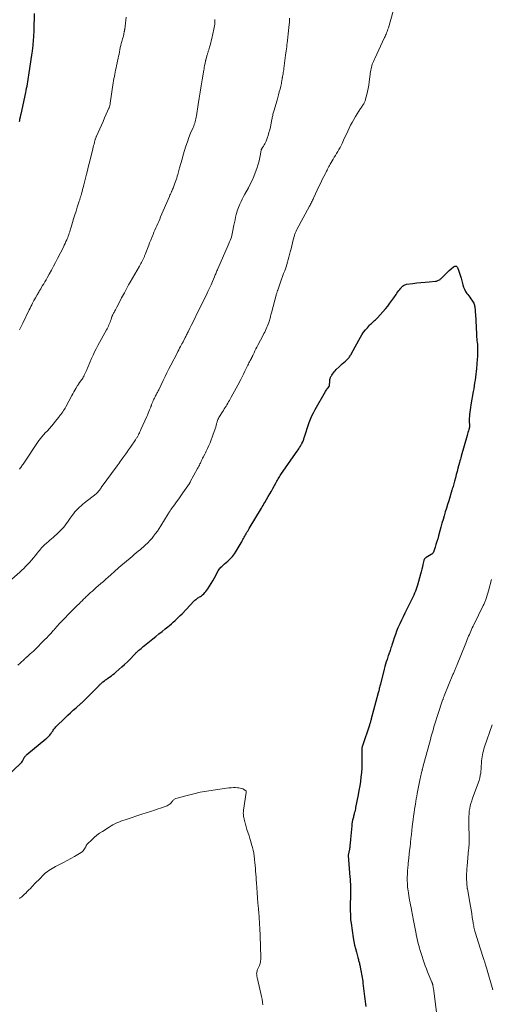
# Model space of a CAD drawing. Units: feet. Extents: x 1964991 to 1970000, y 520000 to 525000.
# Drawn here: x 1965307 to 1965469, y 520872 to 521211 of the extents above; entities that cross this region are included whole.
import ezdxf

# ---------------------------------------------------------------- set-up
doc = ezdxf.new("R2010")
doc.units = ezdxf.units.FT
doc.header["$LTSCALE"] = 100
doc.header["$MEASUREMENT"] = 0
doc.layers.add('CONTOUR INDEX', color=32, linetype='Continuous', lineweight=25)
doc.layers.add('CONTOUR INTERMEDIATE', color=40, linetype='Continuous', lineweight=15)

msp = doc.modelspace()

# ---------------------------------------------------------------- linework, layer by layer
at = {"layer": 'CONTOUR INDEX', "flags": 128}
for points, elevation in [([(1965307.26, 521175.98), (1965307.33, 521176.35), (1965307.4, 521176.72), (1965307.47, 521177.11), (1965307.5, 521177.28), (1965307.54, 521177.46), (1965307.57, 521177.64), (1965307.61, 521177.81), (1965307.64, 521177.99), (1965307.68, 521178.16), (1965307.72, 521178.34), (1965307.76, 521178.51), (1965309.38, 521185.87), (1965309.54, 521186.62), (1965309.69, 521187.37), (1965309.84, 521188.13), (1965309.98, 521188.88), (1965310.11, 521189.64), (1965310.24, 521190.4), (1965310.36, 521191.16), (1965310.47, 521191.92), (1965311.57, 521199.55), (1965311.64, 521200.02), (1965311.7, 521200.49), (1965311.77, 521200.96), (1965311.83, 521201.43), (1965311.89, 521201.9), (1965311.94, 521202.37), (1965311.98, 521202.84), (1965312.03, 521203.31), (1965312.09, 521204.07), (1965312.15, 521204.93), (1965312.2, 521205.78), (1965312.23, 521206.63), (1965312.26, 521207.49), (1965312.39, 521213.05)], 1040), ([(1965303.42, 520951.42), (1965307.51, 520955.19), (1965307.77, 520955.46), (1965308.01, 520955.74), (1965308.22, 520956.05), (1965308.41, 520956.37), (1965308.5, 520956.54), (1965308.63, 520956.79), (1965308.76, 520957.03), (1965308.89, 520957.27), (1965309.03, 520957.51), (1965309.18, 520957.74), (1965309.35, 520957.95), (1965309.53, 520958.15), (1965309.73, 520958.33), (1965316.25, 520963.69), (1965316.5, 520963.91), (1965316.76, 520964.12), (1965317, 520964.35), (1965317.24, 520964.57), (1965317.48, 520964.8), (1965317.69, 520965.05), (1965317.9, 520965.31), (1965318.08, 520965.58), (1965318.26, 520965.86), (1965318.44, 520966.14), (1965318.63, 520966.42), (1965318.81, 520966.69), (1965318.84, 520966.73), (1965319.05, 520967.02), (1965319.27, 520967.29), (1965319.5, 520967.56), (1965319.75, 520967.82), (1965322.89, 520970.94), (1965323.81, 520971.83), (1965324.75, 520972.72), (1965325.7, 520973.58), (1965326.66, 520974.43), (1965328.36, 520975.91), (1965328.48, 520976.01), (1965328.6, 520976.11), (1965328.72, 520976.22), (1965328.83, 520976.32), (1965328.95, 520976.42), (1965329.06, 520976.53), (1965329.18, 520976.64), (1965329.29, 520976.75), (1965334.49, 520982.01), (1965334.66, 520982.18), (1965334.84, 520982.35), (1965335.01, 520982.53), (1965335.18, 520982.7), (1965335.36, 520982.86), (1965335.54, 520983.02), (1965335.73, 520983.18), (1965335.92, 520983.32), (1965336.43, 520983.7), (1965336.57, 520983.8), (1965336.7, 520983.89), (1965336.84, 520983.99), (1965336.98, 520984.08), (1965337.12, 520984.17), (1965337.26, 520984.26), (1965337.4, 520984.35), (1965337.53, 520984.45), (1965338.32, 520985.03), (1965338.84, 520985.43), (1965339.36, 520985.83), (1965339.86, 520986.24), (1965340.36, 520986.66), (1965341.42, 520987.58), (1965342.4, 520988.45), (1965343.37, 520989.33), (1965344.31, 520990.25), (1965345.23, 520991.18), (1965346.67, 520992.66), (1965346.86, 520992.86), (1965347.06, 520993.06), (1965347.26, 520993.26), (1965347.46, 520993.45), (1965347.66, 520993.65), (1965347.87, 520993.84), (1965348.07, 520994.03), (1965348.28, 520994.21), (1965348.62, 520994.5), (1965349.01, 520994.83), (1965349.39, 520995.15), (1965349.78, 520995.48), (1965350.17, 520995.79), (1965353.02, 520998.1), (1965354.09, 520998.96), (1965355.16, 520999.82), (1965356.24, 521000.68), (1965357.32, 521001.54), (1965358.17, 521002.22), (1965358.82, 521002.74), (1965359.46, 521003.27), (1965360.09, 521003.82), (1965360.71, 521004.38), (1965361.32, 521004.95), (1965361.92, 521005.53), (1965362.51, 521006.12), (1965363.09, 521006.72), (1965367.32, 521011.13), (1965367.55, 521011.36), (1965367.79, 521011.58), (1965368.05, 521011.78), (1965368.31, 521011.98), (1965368.58, 521012.16), (1965368.85, 521012.35), (1965369.12, 521012.53), (1965369.39, 521012.71), (1965369.74, 521012.94), (1965370.17, 521013.26), (1965370.57, 521013.6), (1965370.93, 521013.99), (1965371.26, 521014.4), (1965371.93, 521015.32), (1965372.56, 521016.23), (1965373.16, 521017.16), (1965373.72, 521018.11), (1965374.25, 521019.07), (1965375.5, 521021.45), (1965375.71, 521021.8), (1965375.94, 521022.14), (1965376.19, 521022.45), (1965376.47, 521022.75), (1965376.77, 521023.03), (1965377.07, 521023.31), (1965377.38, 521023.58), (1965377.69, 521023.85), (1965378.83, 521024.8), (1965379.67, 521025.57), (1965380.45, 521026.4), (1965381.14, 521027.31), (1965381.76, 521028.27), (1965383.38, 521031.07), (1965383.6, 521031.46), (1965383.81, 521031.85), (1965384.02, 521032.25), (1965384.23, 521032.65), (1965384.43, 521033.06), (1965384.65, 521033.45), (1965384.87, 521033.84), (1965385.1, 521034.23), (1965385.15, 521034.31), (1965385.41, 521034.74), (1965385.67, 521035.17), (1965385.93, 521035.6), (1965386.19, 521036.02), (1965390.4, 521043.02), (1965390.69, 521043.5), (1965390.98, 521043.99), (1965391.27, 521044.48), (1965391.55, 521044.97), (1965392.75, 521047.03), (1965393.29, 521047.97), (1965393.82, 521048.9), (1965394.34, 521049.85), (1965394.86, 521050.8), (1965395.46, 521051.9), (1965395.67, 521052.3), (1965395.89, 521052.69), (1965396.12, 521053.08), (1965396.35, 521053.47), (1965396.59, 521053.85), (1965396.84, 521054.23), (1965397.09, 521054.61), (1965397.34, 521054.98), (1965402.7, 521062.66), (1965402.98, 521063.06), (1965403.25, 521063.47), (1965403.51, 521063.89), (1965403.76, 521064.31), (1965404.21, 521065.06), (1965404.24, 521065.11), (1965404.26, 521065.16), (1965404.29, 521065.21), (1965404.32, 521065.26), (1965404.35, 521065.32), (1965404.37, 521065.37), (1965404.4, 521065.42), (1965404.42, 521065.48), (1965404.61, 521065.88), (1965404.68, 521066.03), (1965404.74, 521066.19), (1965404.8, 521066.35), (1965404.85, 521066.51), (1965404.91, 521066.68), (1965404.96, 521066.84), (1965405.01, 521067), (1965405.06, 521067.16), (1965406.85, 521072.51), (1965407.26, 521073.64), (1965407.73, 521074.76), (1965408.25, 521075.85), (1965408.83, 521076.91), (1965412.43, 521083.16), (1965412.62, 521083.46), (1965412.81, 521083.76), (1965413.02, 521084.04), (1965413.24, 521084.33), (1965413.65, 521084.84), (1965413.67, 521084.86), (1965413.68, 521084.88), (1965413.69, 521084.9), (1965413.7, 521084.93), (1965413.73, 521085.02), (1965413.74, 521085.04), (1965413.74, 521085.06), (1965413.74, 521085.08), (1965413.75, 521085.11), (1965413.85, 521086.78), (1965413.88, 521087.05), (1965413.93, 521087.31), (1965413.99, 521087.57), (1965414.08, 521087.83), (1965414.18, 521088.08), (1965414.29, 521088.32), (1965414.43, 521088.56), (1965414.57, 521088.78), (1965414.83, 521089.15), (1965415.12, 521089.55), (1965415.42, 521089.93), (1965415.75, 521090.3), (1965416.1, 521090.65), (1965417.07, 521091.59), (1965417.6, 521092.1), (1965418.14, 521092.61), (1965418.69, 521093.11), (1965419.24, 521093.6), (1965419.88, 521094.18), (1965420.1, 521094.39), (1965420.31, 521094.61), (1965420.51, 521094.85), (1965420.69, 521095.1), (1965420.86, 521095.36), (1965421.02, 521095.62), (1965421.18, 521095.89), (1965421.33, 521096.16), (1965424.4, 521101.77), (1965424.93, 521102.65), (1965425.5, 521103.5), (1965426.13, 521104.3), (1965426.81, 521105.08), (1965427.57, 521105.9), (1965427.9, 521106.23), (1965428.24, 521106.56), (1965428.59, 521106.88), (1965428.94, 521107.19), (1965429.3, 521107.5), (1965429.65, 521107.82), (1965429.98, 521108.16), (1965430.3, 521108.5), (1965433.02, 521111.61), (1965433.79, 521112.53), (1965434.54, 521113.46), (1965435.25, 521114.41), (1965435.94, 521115.39), (1965436.66, 521116.44), (1965436.98, 521116.9), (1965437.3, 521117.36), (1965437.64, 521117.81), (1965437.98, 521118.25), (1965438.28, 521118.64), (1965438.48, 521118.88), (1965438.69, 521119.11), (1965438.92, 521119.32), (1965439.17, 521119.53), (1965439.43, 521119.7), (1965439.7, 521119.84), (1965439.99, 521119.93), (1965440.29, 521120), (1965442.46, 521120.3), (1965443.84, 521120.47), (1965445.23, 521120.63), (1965446.62, 521120.77), (1965448.01, 521120.88), (1965450.24, 521121.05), (1965450.51, 521121.08), (1965450.78, 521121.15), (1965451.05, 521121.24), (1965451.3, 521121.36), (1965451.54, 521121.5), (1965451.77, 521121.66), (1965451.99, 521121.83), (1965452.2, 521122.02), (1965453.17, 521123), (1965453.75, 521123.58), (1965454.34, 521124.15), (1965454.94, 521124.7), (1965455.55, 521125.25), (1965456.46, 521126.05), (1965456.63, 521126.16), (1965456.81, 521126.24), (1965457.01, 521126.26), (1965457.22, 521126.25), (1965457.41, 521126.18), (1965457.57, 521126.08), (1965457.7, 521125.93), (1965457.8, 521125.76), (1965458.15, 521124.81), (1965458.39, 521124.13), (1965458.62, 521123.45), (1965458.82, 521122.76), (1965459.01, 521122.06), (1965459.58, 521119.85), (1965459.83, 521119.05), (1965460.15, 521118.28), (1965460.56, 521117.56), (1965461.02, 521116.86), (1965461.32, 521116.48), (1965461.68, 521115.99), (1965462.04, 521115.51), (1965462.39, 521115.02), (1965462.73, 521114.52), (1965462.98, 521114.15), (1965463.18, 521113.83), (1965463.34, 521113.5), (1965463.47, 521113.15), (1965463.58, 521112.79), (1965463.63, 521112.55), (1965463.69, 521112.3), (1965463.73, 521112.06)], 1060), ([(1965463.73, 521112.06), (1965463.77, 521111.81), (1965463.8, 521111.56), (1965463.81, 521111.51), (1965463.83, 521111.29), (1965463.85, 521111.06), (1965463.87, 521110.83), (1965463.89, 521110.6), (1965463.9, 521110.37), (1965463.91, 521110.14), (1965463.93, 521109.92), (1965463.94, 521109.69), (1965464.27, 521103), (1965464.31, 521102.41), (1965464.35, 521101.82), (1965464.41, 521101.22), (1965464.48, 521100.63), (1965464.54, 521100.04), (1965464.6, 521099.45), (1965464.64, 521098.86), (1965464.67, 521098.26), (1965464.69, 521097.73), (1965464.7, 521096.87), (1965464.69, 521096.01), (1965464.65, 521095.15), (1965464.59, 521094.29), (1965464.27, 521091.04), (1965464.17, 521090.04), (1965464.06, 521089.05), (1965463.93, 521088.06), (1965463.8, 521087.07), (1965463.65, 521086.08), (1965463.5, 521085.09), (1965463.34, 521084.11), (1965463.18, 521083.12), (1965462.4, 521078.52), (1965462.27, 521077.69), (1965462.15, 521076.87), (1965462.04, 521076.04), (1965461.93, 521075.21), (1965461.85, 521074.53), (1965461.81, 521074.04), (1965461.79, 521073.55), (1965461.79, 521073.06), (1965461.82, 521072.57), (1965461.88, 521071.83), (1965461.89, 521071.71), (1965461.9, 521071.59), (1965461.9, 521071.47), (1965461.91, 521071.35), (1965461.9, 521071.23), (1965461.89, 521071.11), (1965461.87, 521070.99), (1965461.85, 521070.87), (1965461.64, 521070.08), (1965461.51, 521069.57), (1965461.37, 521069.07), (1965461.23, 521068.56), (1965461.09, 521068.05), (1965459.06, 521060.92), (1965458.91, 521060.38), (1965458.76, 521059.84), (1965458.61, 521059.3), (1965458.47, 521058.76), (1965457.95, 521056.8), (1965457.66, 521055.68), (1965457.36, 521054.56), (1965457.06, 521053.44), (1965456.75, 521052.33), (1965456.38, 521050.97), (1965456.25, 521050.53), (1965456.13, 521050.1), (1965456, 521049.66), (1965455.87, 521049.23), (1965454.75, 521045.59), (1965454.35, 521044.31), (1965453.96, 521043.02), (1965453.57, 521041.73), (1965453.19, 521040.44), (1965452.81, 521039.15), (1965452.44, 521037.85), (1965452.08, 521036.55), (1965451.73, 521035.25), (1965451.26, 521033.48), (1965450.99, 521032.5), (1965450.7, 521031.52), (1965450.39, 521030.55), (1965450.07, 521029.58), (1965449.5, 521027.92), (1965449.45, 521027.79), (1965449.38, 521027.67), (1965449.3, 521027.55), (1965449.21, 521027.45), (1965449.1, 521027.35), (1965448.99, 521027.26), (1965448.87, 521027.18), (1965448.75, 521027.1), (1965446.99, 521026.06), (1965446.85, 521025.96), (1965446.72, 521025.86), (1965446.6, 521025.74), (1965446.49, 521025.62), (1965446.4, 521025.48), (1965446.32, 521025.33), (1965446.26, 521025.18), (1965446.21, 521025.02), (1965445.9, 521023.68), (1965445.7, 521022.85), (1965445.49, 521022.02), (1965445.28, 521021.19), (1965445.05, 521020.37), (1965443.99, 521016.58), (1965443.77, 521015.87), (1965443.55, 521015.17), (1965443.29, 521014.48), (1965443.02, 521013.79), (1965442.73, 521013.11), (1965442.43, 521012.44), (1965442.11, 521011.77), (1965441.78, 521011.11), (1965439.64, 521006.9), (1965439.05, 521005.71), (1965438.48, 521004.52), (1965437.93, 521003.31), (1965437.4, 521002.1), (1965437.31, 521001.89), (1965436.86, 521000.77), (1965436.42, 520999.64), (1965436.01, 520998.49), (1965435.63, 520997.34), (1965435.19, 520995.95), (1965435.05, 520995.49), (1965434.9, 520995.03), (1965434.75, 520994.56), (1965434.6, 520994.1), (1965434.38, 520993.44), (1965434.34, 520993.31), (1965434.29, 520993.18), (1965434.24, 520993.04), (1965434.19, 520992.91), (1965434.14, 520992.78), (1965434.09, 520992.64), (1965434.05, 520992.51), (1965434, 520992.38), (1965433.55, 520991.02), (1965433.29, 520990.2), (1965433.05, 520989.38), (1965432.81, 520988.55), (1965432.59, 520987.72), (1965431.27, 520982.57), (1965431.18, 520982.19), (1965431.08, 520981.81), (1965430.99, 520981.43), (1965430.89, 520981.05), (1965430.8, 520980.67), (1965430.7, 520980.29), (1965430.6, 520979.91), (1965430.51, 520979.53), (1965428.16, 520970.62), (1965428.08, 520970.34), (1965428, 520970.06), (1965427.92, 520969.78), (1965427.84, 520969.5), (1965427.75, 520969.22), (1965427.66, 520968.94), (1965427.57, 520968.66), (1965427.48, 520968.38), (1965425.12, 520961.36), (1965425.07, 520961.19), (1965425.02, 520961.01), (1965424.99, 520960.84), (1965424.95, 520960.67), (1965424.93, 520960.49), (1965424.91, 520960.31), (1965424.9, 520960.13), (1965424.9, 520959.96), (1965424.92, 520956.79), (1965424.9, 520955.24), (1965424.85, 520953.7), (1965424.74, 520952.15), (1965424.59, 520950.61), (1965424.4, 520949.07), (1965424.18, 520947.53), (1965423.92, 520946), (1965423.64, 520944.48), (1965422.77, 520940.17), (1965422.67, 520939.66), (1965422.56, 520939.16), (1965422.44, 520938.65), (1965422.32, 520938.15), (1965422.24, 520937.85), (1965422.16, 520937.5), (1965422.07, 520937.14), (1965421.98, 520936.79), (1965421.89, 520936.44), (1965421.72, 520935.78), (1965421.66, 520935.54), (1965421.61, 520935.3), (1965421.56, 520935.06), (1965421.52, 520934.82), (1965421.49, 520934.58), (1965421.46, 520934.33), (1965421.43, 520934.09), (1965421.41, 520933.84), (1965421.01, 520929.25), (1965420.96, 520928.75), (1965420.92, 520928.24), (1965420.87, 520927.74), (1965420.82, 520927.24), (1965420.74, 520926.38), (1965420.73, 520926.31), (1965420.72, 520926.23), (1965420.71, 520926.15), (1965420.7, 520926.07), (1965420.69, 520926), (1965420.68, 520925.92), (1965420.66, 520925.85), (1965420.65, 520925.77), (1965420.24, 520923.74), (1965420.24, 520923.65), (1965420.82, 520916.19), (1965420.86, 520915.62), (1965420.9, 520915.04), (1965420.93, 520914.46), (1965420.95, 520913.88), (1965420.97, 520913.3), (1965420.98, 520912.72), (1965420.99, 520912.14), (1965420.99, 520911.56), (1965420.94, 520904.84), (1965420.94, 520904.28), (1965420.95, 520903.73), (1965420.96, 520903.18), (1965420.98, 520902.62), (1965421.01, 520902.07), (1965421.06, 520901.52), (1965421.12, 520900.97), (1965421.2, 520900.42), (1965421.97, 520895.36), (1965422.18, 520894.1), (1965422.43, 520892.85), (1965422.71, 520891.61), (1965423.03, 520890.37), (1965423.53, 520888.55), (1965423.62, 520888.23), (1965423.7, 520887.9), (1965423.79, 520887.58), (1965423.88, 520887.25), (1965423.96, 520886.93), (1965424.04, 520886.6), (1965424.12, 520886.27), (1965424.19, 520885.95), (1965424.44, 520884.73), (1965424.56, 520884.12), (1965424.69, 520883.5), (1965424.8, 520882.89), (1965424.91, 520882.27), (1965425.01, 520881.65), (1965425.11, 520881.04), (1965425.2, 520880.42), (1965425.27, 520879.79), (1965425.71, 520876.08), (1965425.82, 520875.19), (1965425.92, 520874.31), (1965426.03, 520873.43), (1965426.13, 520872.55), (1965426.25, 520871.67)], 1060)]:
    msp.add_lwpolyline(points, dxfattribs=dict(at, elevation=elevation))
at = {"layer": 'CONTOUR INTERMEDIATE', "flags": 128}
for points, elevation in [([(1965306.62, 520989.02), (1965307.42, 520989.77), (1965308.91, 520991.16), (1965308.97, 520991.22), (1965309.03, 520991.28), (1965309.1, 520991.34), (1965309.16, 520991.4), (1965309.23, 520991.46), (1965309.29, 520991.52), (1965309.35, 520991.58), (1965309.42, 520991.64), (1965309.59, 520991.8), (1965309.61, 520991.82), (1965309.63, 520991.83), (1965309.65, 520991.85), (1965309.67, 520991.86), (1965309.74, 520991.92), (1965309.76, 520991.94), (1965309.78, 520991.95), (1965309.79, 520991.97), (1965309.81, 520991.98), (1965310.91, 520992.91), (1965311.47, 520993.4), (1965312.02, 520993.9), (1965312.56, 520994.42), (1965313.09, 520994.94), (1965315.26, 520997.17), (1965315.92, 520997.84), (1965316.57, 520998.51), (1965317.22, 520999.19), (1965317.86, 520999.88), (1965318.56, 521000.62), (1965318.85, 521000.93), (1965319.14, 521001.25), (1965319.43, 521001.57), (1965319.71, 521001.89), (1965319.86, 521002.07), (1965320.07, 521002.31), (1965320.27, 521002.54), (1965320.48, 521002.78), (1965320.68, 521003.02), (1965320.89, 521003.26), (1965321.1, 521003.5), (1965321.31, 521003.73), (1965321.53, 521003.95), (1965325.36, 521007.85), (1965325.93, 521008.44), (1965326.52, 521009.02), (1965327.1, 521009.6), (1965327.69, 521010.18), (1965328.33, 521010.81), (1965328.6, 521011.07), (1965328.86, 521011.33), (1965329.12, 521011.59), (1965329.38, 521011.85), (1965329.65, 521012.11), (1965329.91, 521012.36), (1965330.18, 521012.62), (1965330.45, 521012.87), (1965331.09, 521013.46), (1965331.68, 521014), (1965332.28, 521014.54), (1965332.88, 521015.08), (1965333.48, 521015.61), (1965335.23, 521017.14), (1965336.08, 521017.88), (1965336.92, 521018.63), (1965337.76, 521019.37), (1965338.6, 521020.12), (1965339.9, 521021.29), (1965340.09, 521021.45), (1965340.27, 521021.62), (1965340.45, 521021.78), (1965340.64, 521021.94), (1965340.82, 521022.1), (1965341.01, 521022.26), (1965341.2, 521022.42), (1965341.38, 521022.58), (1965345.95, 521026.46), (1965346.66, 521027.06), (1965347.36, 521027.66), (1965348.07, 521028.26), (1965348.77, 521028.86), (1965349.23, 521029.26), (1965349.7, 521029.67), (1965350.17, 521030.08), (1965350.63, 521030.5), (1965351.08, 521030.92), (1965351.53, 521031.35), (1965351.96, 521031.8), (1965352.38, 521032.26), (1965352.78, 521032.73), (1965353.34, 521033.42), (1965354, 521034.27), (1965354.63, 521035.13), (1965355.22, 521036.01), (1965355.79, 521036.91), (1965358.31, 521041.1), (1965358.42, 521041.28), (1965358.53, 521041.46), (1965358.65, 521041.64), (1965358.76, 521041.82), (1965358.88, 521042), (1965359, 521042.17), (1965359.12, 521042.34), (1965359.25, 521042.52), (1965360.49, 521044.19), (1965361.24, 521045.2), (1965361.97, 521046.21), (1965362.69, 521047.24), (1965363.41, 521048.27), (1965365.62, 521051.51), (1965365.7, 521051.64), (1965365.78, 521051.77), (1965365.86, 521051.9), (1965365.94, 521052.04), (1965368.43, 521056.65), (1965368.64, 521057.05), (1965368.86, 521057.46), (1965369.06, 521057.87), (1965369.27, 521058.28), (1965369.4, 521058.55), (1965369.54, 521058.83), (1965369.67, 521059.11), (1965369.8, 521059.39), (1965369.93, 521059.67), (1965370.09, 521060.05), (1965370.14, 521060.14), (1965370.18, 521060.24), (1965370.23, 521060.33), (1965370.27, 521060.43), (1965370.32, 521060.52), (1965370.37, 521060.61), (1965370.42, 521060.71), (1965370.47, 521060.8), (1965370.9, 521061.59), (1965371.16, 521062.08), (1965371.41, 521062.58), (1965371.65, 521063.08), (1965371.88, 521063.58), (1965372.29, 521064.52), (1965372.71, 521065.5), (1965373.11, 521066.48), (1965373.49, 521067.48), (1965373.84, 521068.48), (1965374.66, 521070.87), (1965374.74, 521071.12), (1965374.81, 521071.36), (1965374.88, 521071.61), (1965374.93, 521071.86), (1965374.99, 521072.11), (1965375.06, 521072.36), (1965375.13, 521072.6), (1965375.2, 521072.85), (1965375.29, 521073.12), (1965375.43, 521073.49), (1965375.59, 521073.85), (1965375.77, 521074.2), (1965375.97, 521074.55), (1965376.99, 521076.17), (1965377.3, 521076.65), (1965377.6, 521077.14), (1965377.91, 521077.62), (1965378.22, 521078.1), (1965378.52, 521078.59), (1965378.82, 521079.08), (1965379.11, 521079.57), (1965379.4, 521080.07), (1965380, 521081.14), (1965380.57, 521082.17), (1965381.14, 521083.21), (1965381.7, 521084.25), (1965382.25, 521085.3), (1965383.26, 521087.26), (1965383.75, 521088.2), (1965384.23, 521089.15), (1965384.7, 521090.1), (1965385.17, 521091.05), (1965385.7, 521092.15), (1965385.9, 521092.55), (1965386.1, 521092.95), (1965386.31, 521093.34), (1965386.52, 521093.74), (1965386.77, 521094.19), (1965386.85, 521094.36), (1965386.94, 521094.52), (1965387.03, 521094.69), (1965387.12, 521094.86), (1965387.2, 521095.03), (1965387.28, 521095.2), (1965387.36, 521095.37), (1965387.44, 521095.54), (1965387.86, 521096.48), (1965388.15, 521097.12), (1965388.45, 521097.76), (1965388.77, 521098.39), (1965389.1, 521099.02), (1965390.96, 521102.51), (1965391.24, 521103.04), (1965391.51, 521103.57), (1965391.78, 521104.11), (1965392.04, 521104.65), (1965392.06, 521104.71), (1965392.29, 521105.23), (1965392.51, 521105.75), (1965392.71, 521106.28), (1965392.9, 521106.82), (1965393.02, 521107.2), (1965393.13, 521107.58), (1965393.25, 521107.95), (1965393.36, 521108.33), (1965393.46, 521108.71), (1965393.56, 521109.09), (1965393.66, 521109.47), (1965393.76, 521109.84), (1965393.86, 521110.22), (1965395.61, 521116.75), (1965395.65, 521116.91), (1965395.7, 521117.07), (1965395.74, 521117.23), (1965395.79, 521117.39), (1965395.84, 521117.55), (1965395.89, 521117.71), (1965395.94, 521117.87), (1965396, 521118.03), (1965397.32, 521121.7), (1965397.67, 521122.69), (1965398.03, 521123.68), (1965398.38, 521124.66), (1965398.73, 521125.65), (1965398.85, 521125.99), (1965399.13, 521126.81), (1965399.39, 521127.64), (1965399.63, 521128.48), (1965399.85, 521129.32), (1965400.31, 521131.18), (1965400.56, 521132.2), (1965400.82, 521133.21), (1965401.08, 521134.23), (1965401.34, 521135.24), (1965401.73, 521136.72), (1965401.8, 521136.99), (1965401.89, 521137.26), (1965401.98, 521137.53), (1965402.09, 521137.79), (1965402.2, 521138.05), (1965402.31, 521138.3), (1965402.44, 521138.56), (1965402.57, 521138.81), (1965406.91, 521146.85), (1965407.09, 521147.19), (1965407.27, 521147.52), (1965407.45, 521147.86), (1965407.62, 521148.2), (1965407.79, 521148.54), (1965407.96, 521148.88), (1965408.12, 521149.23), (1965408.28, 521149.57), (1965410.26, 521153.86), (1965410.64, 521154.66), (1965411.02, 521155.47), (1965411.42, 521156.26), (1965411.83, 521157.06), (1965412.36, 521158.07), (1965412.51, 521158.36), (1965412.65, 521158.64), (1965412.8, 521158.92), (1965412.95, 521159.21), (1965412.98, 521159.27), (1965413.11, 521159.53), (1965413.24, 521159.78), (1965413.36, 521160.03), (1965413.48, 521160.29), (1965413.6, 521160.54), (1965413.73, 521160.8), (1965413.87, 521161.04), (1965414.01, 521161.29), (1965415.01, 521162.97), (1965415.41, 521163.64), (1965415.81, 521164.31), (1965416.22, 521164.98), (1965416.63, 521165.65), (1965417.02, 521166.32), (1965417.4, 521167), (1965417.76, 521167.7), (1965418.1, 521168.4), (1965418.63, 521169.52), (1965419.11, 521170.55), (1965419.59, 521171.58), (1965420.07, 521172.61), (1965420.56, 521173.64), (1965421.06, 521174.65), (1965421.59, 521175.66), (1965422.15, 521176.64), (1965422.74, 521177.62), (1965424.46, 521180.37), (1965424.64, 521180.65), (1965424.82, 521180.93), (1965425, 521181.22), (1965425.18, 521181.5), (1965425.24, 521181.58), (1965425.39, 521181.82), (1965425.54, 521182.06), (1965425.68, 521182.32), (1965425.81, 521182.57), (1965425.93, 521182.83), (1965426.04, 521183.09), (1965426.13, 521183.36), (1965426.21, 521183.64), (1965426.62, 521185.21), (1965426.88, 521186.27), (1965427.11, 521187.34), (1965427.29, 521188.43), (1965427.44, 521189.51), (1965427.67, 521191.42), (1965427.73, 521191.95), (1965427.81, 521192.48), (1965427.88, 521193.02), (1965427.96, 521193.55), (1965428.06, 521194.08), (1965428.18, 521194.6), (1965428.33, 521195.11), (1965428.5, 521195.62), (1965428.7, 521196.12), (1965428.9, 521196.62), (1965429.12, 521197.11), (1965429.34, 521197.6), (1965432.72, 521204.78), (1965432.9, 521205.19), (1965433.09, 521205.6), (1965433.26, 521206.01), (1965433.43, 521206.43), (1965433.59, 521206.85), (1965433.75, 521207.27), (1965433.88, 521207.7), (1965434.01, 521208.13), (1965436.42, 521216.77)], 1056), ([(1965304.63, 521018.68), (1965307.33, 521021.03), (1965308.05, 521021.68), (1965308.76, 521022.35), (1965309.44, 521023.04), (1965310.1, 521023.74), (1965310.75, 521024.46), (1965311.39, 521025.2), (1965312.01, 521025.94), (1965312.62, 521026.7), (1965313.4, 521027.68), (1965313.75, 521028.11), (1965314.1, 521028.53), (1965314.45, 521028.95), (1965314.82, 521029.36), (1965315.19, 521029.76), (1965315.57, 521030.15), (1965315.97, 521030.53), (1965316.37, 521030.9), (1965316.62, 521031.11), (1965317.15, 521031.58), (1965317.69, 521032.05), (1965318.22, 521032.52), (1965318.75, 521032.99), (1965320.65, 521034.66), (1965321.23, 521035.2), (1965321.79, 521035.77), (1965322.32, 521036.37), (1965322.82, 521036.99), (1965323.3, 521037.62), (1965323.77, 521038.27), (1965324.24, 521038.92), (1965324.7, 521039.57), (1965325.36, 521040.52), (1965325.82, 521041.14), (1965326.29, 521041.73), (1965326.79, 521042.29), (1965327.32, 521042.84), (1965327.87, 521043.36), (1965328.43, 521043.88), (1965329.01, 521044.37), (1965329.6, 521044.85), (1965333.59, 521047.98), (1965333.7, 521048.07), (1965333.81, 521048.17), (1965333.92, 521048.27), (1965334.02, 521048.38), (1965334.12, 521048.48), (1965334.22, 521048.59), (1965334.31, 521048.71), (1965334.4, 521048.82), (1965334.6, 521049.09), (1965334.79, 521049.34), (1965334.98, 521049.59), (1965335.17, 521049.84), (1965335.35, 521050.1), (1965340.76, 521057.57), (1965341.12, 521058.06), (1965341.47, 521058.55), (1965341.83, 521059.04), (1965342.18, 521059.54), (1965342.77, 521060.37), (1965343.42, 521061.27), (1965344.07, 521062.19), (1965344.71, 521063.1), (1965345.34, 521064.02), (1965347.09, 521066.54), (1965347.23, 521066.74), (1965347.36, 521066.95), (1965347.5, 521067.16), (1965347.62, 521067.38), (1965347.75, 521067.59), (1965347.87, 521067.81), (1965347.99, 521068.03), (1965348.1, 521068.25), (1965348.26, 521068.57), (1965348.44, 521068.95), (1965348.63, 521069.33), (1965348.81, 521069.71), (1965348.99, 521070.1), (1965351.01, 521074.49), (1965351.26, 521075.06), (1965351.51, 521075.64), (1965351.74, 521076.21), (1965351.97, 521076.79), (1965352.33, 521077.73), (1965352.37, 521077.85), (1965352.41, 521077.96), (1965352.45, 521078.07), (1965352.49, 521078.18), (1965352.53, 521078.3), (1965352.57, 521078.41), (1965352.61, 521078.52), (1965352.65, 521078.63), (1965353.01, 521079.54), (1965353.21, 521080), (1965353.41, 521080.46), (1965353.63, 521080.9), (1965353.85, 521081.35), (1965354.02, 521081.65), (1965354.17, 521081.94), (1965354.32, 521082.23), (1965354.47, 521082.52), (1965354.63, 521082.8), (1965354.78, 521083.09), (1965354.92, 521083.38), (1965355.07, 521083.68), (1965355.21, 521083.97), (1965356.61, 521086.91), (1965357.26, 521088.25), (1965357.91, 521089.58), (1965358.57, 521090.9), (1965359.24, 521092.22), (1965361.38, 521096.35), (1965361.67, 521096.91), (1965361.97, 521097.47), (1965362.27, 521098.03), (1965362.58, 521098.59), (1965363.07, 521099.49), (1965363.13, 521099.59), (1965363.19, 521099.7), (1965363.25, 521099.8), (1965363.3, 521099.91), (1965363.36, 521100.01), (1965363.42, 521100.12), (1965363.47, 521100.22), (1965363.52, 521100.33), (1965364.04, 521101.36), (1965364.2, 521101.68), (1965364.36, 521102), (1965364.52, 521102.32), (1965364.68, 521102.64), (1965364.84, 521102.97), (1965365, 521103.29), (1965365.16, 521103.61), (1965365.31, 521103.93), (1965365.82, 521104.95), (1965366.24, 521105.78), (1965366.65, 521106.61), (1965367.06, 521107.44), (1965367.47, 521108.28), (1965368.12, 521109.63), (1965368.63, 521110.67), (1965369.14, 521111.71), (1965369.65, 521112.75), (1965370.17, 521113.78), (1965371.45, 521116.36), (1965372, 521117.49), (1965372.54, 521118.63), (1965373.06, 521119.77), (1965373.56, 521120.92), (1965374.24, 521122.53), (1965374.39, 521122.88), (1965374.54, 521123.24), (1965374.68, 521123.59), (1965374.82, 521123.95), (1965374.96, 521124.3), (1965375.1, 521124.65), (1965375.25, 521125.01), (1965375.4, 521125.36), (1965379, 521133.49), (1965379.23, 521134.02), (1965379.45, 521134.56), (1965379.66, 521135.1), (1965379.87, 521135.64), (1965380.05, 521136.19), (1965380.21, 521136.74), (1965380.35, 521137.31), (1965380.47, 521137.87), (1965380.93, 521140.31), (1965381.11, 521141.24), (1965381.31, 521142.16), (1965381.53, 521143.07), (1965381.75, 521143.99), (1965381.92, 521144.63), (1965382.09, 521145.22), (1965382.28, 521145.8), (1965382.49, 521146.37), (1965382.73, 521146.93), (1965383.01, 521147.57), (1965383.41, 521148.44), (1965383.82, 521149.31), (1965384.26, 521150.16), (1965384.71, 521151.01), (1965385.91, 521153.17), (1965386.56, 521154.43), (1965387.18, 521155.7), (1965387.72, 521157), (1965388.23, 521158.32), (1965388.78, 521159.85), (1965389.13, 521160.9), (1965389.45, 521161.97), (1965389.71, 521163.05), (1965389.95, 521164.13), (1965390.31, 521166.06), (1965390.34, 521166.19), (1965390.38, 521166.31), (1965390.43, 521166.43), (1965390.48, 521166.55), (1965390.54, 521166.67), (1965390.6, 521166.78), (1965390.67, 521166.89), (1965390.75, 521167), (1965391.12, 521167.53), (1965391.36, 521167.92), (1965391.59, 521168.31), (1965391.78, 521168.72), (1965391.96, 521169.14), (1965392.35, 521170.2), (1965392.68, 521171.16), (1965392.98, 521172.14), (1965393.23, 521173.12), (1965393.45, 521174.12), (1965393.96, 521176.67), (1965394.03, 521177.02), (1965394.1, 521177.37), (1965394.18, 521177.72), (1965394.26, 521178.07), (1965394.35, 521178.42), (1965394.43, 521178.77), (1965394.53, 521179.12), (1965394.63, 521179.46), (1965395.74, 521183.26), (1965396.02, 521184.21), (1965396.28, 521185.16), (1965396.54, 521186.12), (1965396.78, 521187.08), (1965397.03, 521188.06), (1965397.14, 521188.53), (1965397.24, 521189), (1965397.33, 521189.48), (1965397.41, 521189.96), (1965397.52, 521190.66), (1965397.54, 521190.8), (1965397.56, 521190.93), (1965397.58, 521191.06), (1965397.6, 521191.19), (1965397.62, 521191.32), (1965397.64, 521191.45), (1965397.66, 521191.58), (1965397.69, 521191.71), (1965397.81, 521192.36), (1965397.89, 521192.82), (1965397.97, 521193.28), (1965398.04, 521193.75), (1965398.1, 521194.21), (1965398.22, 521195.1), (1965398.34, 521196.02), (1965398.46, 521196.93), (1965398.58, 521197.84), (1965398.7, 521198.75), (1965398.9, 521200.3), (1965398.98, 521200.98), (1965399.07, 521201.65), (1965399.15, 521202.32), (1965399.24, 521203), (1965399.34, 521203.85), (1965399.48, 521204.96), (1965399.6, 521206.06), (1965399.72, 521207.16), (1965399.83, 521208.27), (1965400.01, 521210.24), (1965400.06, 521210.87), (1965400.09, 521211.49)], 1052), ([(1965307.18, 521056.48), (1965307.41, 521056.76), (1965307.64, 521057.03), (1965307.86, 521057.32), (1965308.07, 521057.6), (1965308.28, 521057.89), (1965308.48, 521058.19), (1965313.93, 521066.27), (1965314.14, 521066.57), (1965314.35, 521066.85), (1965314.57, 521067.14), (1965314.8, 521067.41), (1965314.87, 521067.51), (1965315.15, 521067.83), (1965315.42, 521068.14), (1965315.71, 521068.45), (1965315.99, 521068.76), (1965316.84, 521069.65), (1965317.54, 521070.42), (1965318.22, 521071.19), (1965318.88, 521071.99), (1965319.53, 521072.8), (1965320.71, 521074.33), (1965320.85, 521074.51), (1965320.98, 521074.68), (1965321.12, 521074.85), (1965321.26, 521075.02), (1965321.39, 521075.19), (1965321.52, 521075.37), (1965321.65, 521075.54), (1965321.78, 521075.72), (1965322.11, 521076.18), (1965322.39, 521076.59), (1965322.66, 521077.01), (1965322.91, 521077.44), (1965323.16, 521077.88), (1965325.26, 521081.79), (1965325.59, 521082.39), (1965325.92, 521082.98), (1965326.27, 521083.58), (1965326.61, 521084.16), (1965327.21, 521085.15), (1965327.27, 521085.24), (1965327.32, 521085.33), (1965327.38, 521085.42), (1965327.44, 521085.5), (1965327.5, 521085.59), (1965327.56, 521085.67), (1965327.62, 521085.76), (1965327.68, 521085.84), (1965328.57, 521087.12), (1965328.77, 521087.41), (1965328.95, 521087.71), (1965329.13, 521088.01), (1965329.3, 521088.31), (1965329.38, 521088.46), (1965329.5, 521088.7), (1965329.62, 521088.93), (1965329.72, 521089.17), (1965329.82, 521089.42), (1965329.92, 521089.66), (1965330.02, 521089.9), (1965330.13, 521090.15), (1965330.23, 521090.39), (1965332, 521094.49), (1965332.51, 521095.62), (1965333.04, 521096.75), (1965333.6, 521097.86), (1965334.18, 521098.95), (1965337.1, 521104.28), (1965337.33, 521104.72), (1965337.56, 521105.16), (1965337.78, 521105.61), (1965337.99, 521106.06), (1965338.19, 521106.51), (1965338.37, 521106.97), (1965338.55, 521107.44), (1965338.71, 521107.91), (1965339.01, 521108.88), (1965339.05, 521108.97), (1965339.08, 521109.06), (1965339.12, 521109.16), (1965339.16, 521109.25), (1965339.2, 521109.33), (1965339.25, 521109.42), (1965339.29, 521109.51), (1965339.34, 521109.6), (1965339.57, 521110.01), (1965339.73, 521110.3), (1965339.89, 521110.59), (1965340.05, 521110.89), (1965340.2, 521111.19), (1965340.71, 521112.17), (1965341.11, 521112.96), (1965341.52, 521113.75), (1965341.93, 521114.54), (1965342.34, 521115.32), (1965343.27, 521117.1), (1965343.75, 521118), (1965344.24, 521118.9), (1965344.74, 521119.79), (1965345.24, 521120.68), (1965348.44, 521126.24), (1965348.68, 521126.67), (1965348.92, 521127.09), (1965349.15, 521127.52), (1965349.39, 521127.95), (1965349.6, 521128.35), (1965349.72, 521128.58), (1965349.83, 521128.81), (1965349.94, 521129.05), (1965350.04, 521129.29), (1965350.14, 521129.53), (1965350.23, 521129.77), (1965350.33, 521130.01), (1965350.42, 521130.25), (1965351.63, 521133.41), (1965351.97, 521134.29), (1965352.32, 521135.17), (1965352.68, 521136.04), (1965353.04, 521136.91), (1965353.14, 521137.13), (1965353.46, 521137.89), (1965353.79, 521138.64), (1965354.11, 521139.39), (1965354.44, 521140.13), (1965354.77, 521140.88), (1965355.09, 521141.63), (1965355.42, 521142.38), (1965355.74, 521143.13), (1965358.77, 521150.17), (1965358.95, 521150.59), (1965359.13, 521151.02), (1965359.32, 521151.45), (1965359.5, 521151.87), (1965359.58, 521152.04), (1965359.72, 521152.38), (1965359.87, 521152.72), (1965360.01, 521153.07), (1965360.15, 521153.41), (1965360.29, 521153.75), (1965360.42, 521154.09), (1965360.55, 521154.44), (1965360.67, 521154.79), (1965360.86, 521155.3), (1965361.06, 521155.91), (1965361.26, 521156.52), (1965361.45, 521157.14), (1965361.62, 521157.76), (1965362.24, 521159.99), (1965362.66, 521161.49), (1965363.09, 521163), (1965363.52, 521164.5), (1965363.96, 521166), (1965364.43, 521167.5), (1965364.93, 521168.98), (1965365.48, 521170.44), (1965366.06, 521171.89), (1965366.91, 521173.9), (1965367.1, 521174.39), (1965367.29, 521174.88), (1965367.45, 521175.38), (1965367.61, 521175.88), (1965367.75, 521176.39), (1965367.87, 521176.9), (1965367.97, 521177.42), (1965368.06, 521177.94), (1965368.64, 521181.79), (1965368.97, 521183.93), (1965369.3, 521186.06), (1965369.66, 521188.2), (1965370.02, 521190.33), (1965370.58, 521193.56), (1965370.67, 521194.07), (1965370.76, 521194.59), (1965370.85, 521195.1), (1965370.95, 521195.62), (1965371.11, 521196.51), (1965371.13, 521196.58), (1965371.14, 521196.65), (1965371.15, 521196.72), (1965371.17, 521196.79), (1965371.18, 521196.86), (1965371.2, 521196.93), (1965371.22, 521197), (1965371.24, 521197.06), (1965371.67, 521198.58), (1965371.74, 521198.83), (1965371.81, 521199.08), (1965371.88, 521199.33), (1965371.96, 521199.59), (1965372.03, 521199.84), (1965372.11, 521200.09), (1965372.18, 521200.34), (1965372.26, 521200.59), (1965372.54, 521201.53), (1965372.75, 521202.25), (1965372.95, 521202.97), (1965373.13, 521203.7), (1965373.31, 521204.43), (1965374.05, 521207.64), (1965374.17, 521208.24), (1965374.27, 521208.84), (1965374.32, 521209.45), (1965374.36, 521210.06), (1965374.36, 521210.31), (1965374.36, 521211.05)], 1048), ([(1965307.22, 521104.35), (1965307.76, 521105.5), (1965308.32, 521106.64), (1965310.57, 521111.23), (1965310.85, 521111.8), (1965311.14, 521112.36), (1965311.43, 521112.93), (1965311.73, 521113.49), (1965312.2, 521114.38), (1965312.26, 521114.5), (1965312.32, 521114.62), (1965312.39, 521114.73), (1965312.46, 521114.85), (1965312.52, 521114.97), (1965312.59, 521115.08), (1965312.66, 521115.2), (1965312.72, 521115.32), (1965313.32, 521116.38), (1965313.49, 521116.69), (1965313.66, 521116.99), (1965313.83, 521117.29), (1965314.01, 521117.59), (1965314.19, 521117.89), (1965314.37, 521118.19), (1965314.55, 521118.48), (1965314.73, 521118.78), (1965315.18, 521119.53), (1965315.59, 521120.2), (1965315.99, 521120.88), (1965316.38, 521121.56), (1965316.76, 521122.25), (1965317.46, 521123.52), (1965318.18, 521124.85), (1965318.9, 521126.18), (1965319.6, 521127.52), (1965320.29, 521128.86), (1965322.31, 521132.81), (1965322.62, 521133.43), (1965322.92, 521134.05), (1965323.2, 521134.67), (1965323.47, 521135.3), (1965323.6, 521135.59), (1965323.8, 521136.08), (1965323.99, 521136.57), (1965324.16, 521137.07), (1965324.33, 521137.57), (1965324.48, 521138.08), (1965324.64, 521138.58), (1965324.79, 521139.09), (1965324.95, 521139.6), (1965325.44, 521141.23), (1965325.84, 521142.55), (1965326.24, 521143.86), (1965326.65, 521145.17), (1965327.07, 521146.47), (1965327.76, 521148.59), (1965327.84, 521148.84), (1965327.92, 521149.08), (1965328, 521149.33), (1965328.08, 521149.58), (1965328.13, 521149.71), (1965328.19, 521149.89), (1965328.25, 521150.07), (1965328.3, 521150.25), (1965328.36, 521150.43), (1965328.41, 521150.61), (1965328.47, 521150.8), (1965328.52, 521150.98), (1965328.57, 521151.16), (1965328.76, 521151.91), (1965328.91, 521152.46), (1965329.05, 521153.02), (1965329.2, 521153.58), (1965329.34, 521154.13), (1965330.27, 521157.86), (1965330.58, 521159.08), (1965330.88, 521160.3), (1965331.18, 521161.53), (1965331.48, 521162.75), (1965332.42, 521166.54), (1965332.55, 521167.1), (1965332.69, 521167.65), (1965332.84, 521168.2), (1965332.98, 521168.75), (1965333.18, 521169.47), (1965333.23, 521169.66), (1965333.29, 521169.84), (1965333.35, 521170.03), (1965333.41, 521170.21), (1965333.48, 521170.39), (1965333.55, 521170.57), (1965333.63, 521170.75), (1965333.7, 521170.92), (1965334.84, 521173.46), (1965335.4, 521174.7), (1965335.95, 521175.93), (1965336.5, 521177.18), (1965337.05, 521178.42), (1965337.96, 521180.49), (1965338.04, 521180.7), (1965338.12, 521180.91), (1965338.19, 521181.12), (1965338.25, 521181.34), (1965338.3, 521181.55), (1965338.35, 521181.77), (1965338.39, 521181.99), (1965338.43, 521182.22), (1965339.45, 521189.23), (1965339.57, 521189.97), (1965339.69, 521190.7), (1965339.83, 521191.44), (1965339.97, 521192.17), (1965340.12, 521192.9), (1965340.27, 521193.63), (1965340.43, 521194.36), (1965340.58, 521195.09), (1965341.14, 521197.69), (1965341.29, 521198.42), (1965341.44, 521199.15), (1965341.59, 521199.88), (1965341.72, 521200.61), (1965341.87, 521201.34), (1965342.03, 521202.07), (1965342.22, 521202.78), (1965342.42, 521203.5), (1965342.53, 521203.86), (1965342.68, 521204.39), (1965342.82, 521204.93), (1965342.95, 521205.46), (1965343.07, 521206), (1965343.26, 521206.9), (1965343.28, 521206.99), (1965343.3, 521207.08), (1965343.31, 521207.17), (1965343.33, 521207.27), (1965343.35, 521207.36), (1965343.37, 521207.45), (1965343.38, 521207.54), (1965343.4, 521207.64), (1965343.9, 521211.82)], 1044), ([(1965469.44, 521018.52), (1965468.42, 521014.59), (1965468.22, 521013.84), (1965467.99, 521013.09), (1965467.75, 521012.36), (1965467.48, 521011.62), (1965467.16, 521010.76), (1965467.04, 521010.46), (1965466.92, 521010.17), (1965466.79, 521009.87), (1965466.65, 521009.58), (1965463.41, 521002.98), (1965463.15, 521002.43), (1965462.88, 521001.87), (1965462.62, 521001.32), (1965462.36, 521000.76), (1965462.1, 521000.21), (1965461.85, 520999.65), (1965461.61, 520999.08), (1965461.38, 520998.52), (1965461.34, 520998.44), (1965461.1, 520997.83), (1965460.85, 520997.22), (1965460.61, 520996.61), (1965460.36, 520996.01), (1965457.69, 520989.28), (1965457.58, 520989), (1965457.46, 520988.72), (1965457.34, 520988.44), (1965457.23, 520988.16), (1965457.11, 520987.88), (1965456.99, 520987.6), (1965456.86, 520987.32), (1965456.74, 520987.05), (1965456.73, 520987.02), (1965456.6, 520986.74), (1965456.48, 520986.45), (1965456.35, 520986.16), (1965456.23, 520985.87), (1965453.22, 520978.56), (1965453.15, 520978.37), (1965453.07, 520978.19), (1965453, 520978), (1965452.93, 520977.81), (1965452.86, 520977.62), (1965452.8, 520977.43), (1965452.73, 520977.24), (1965452.67, 520977.04), (1965451.04, 520972.08), (1965450.7, 520971.02), (1965450.36, 520969.96), (1965450.02, 520968.9), (1965449.69, 520967.83), (1965449.37, 520966.77), (1965449.05, 520965.7), (1965448.75, 520964.63), (1965448.45, 520963.55), (1965445.88, 520954.03), (1965445.85, 520953.88), (1965445.81, 520953.74), (1965445.77, 520953.59), (1965445.73, 520953.45), (1965445.7, 520953.3), (1965445.66, 520953.15), (1965445.63, 520953.01), (1965445.59, 520952.86), (1965445.43, 520952.13), (1965445.31, 520951.61), (1965445.2, 520951.1), (1965445.09, 520950.58), (1965444.98, 520950.06), (1965443.95, 520944.9), (1965443.77, 520944), (1965443.6, 520943.1), (1965443.44, 520942.19), (1965443.29, 520941.28), (1965443.2, 520940.73), (1965443.02, 520939.55), (1965442.85, 520938.36), (1965442.68, 520937.17), (1965442.53, 520935.98), (1965442.24, 520933.57), (1965442.08, 520932.2), (1965441.92, 520930.82), (1965441.77, 520929.45), (1965441.62, 520928.07), (1965441.6, 520927.81), (1965441.47, 520926.56), (1965441.34, 520925.32), (1965441.21, 520924.07), (1965441.08, 520922.82), (1965440.87, 520920.83), (1965440.85, 520920.58), (1965440.82, 520920.33), (1965440.79, 520920.08), (1965440.76, 520919.83), (1965440.72, 520919.58), (1965440.69, 520919.33), (1965440.66, 520919.08), (1965440.63, 520918.83), (1965440.62, 520918.69), (1965440.59, 520918.36), (1965440.56, 520918.04), (1965440.55, 520917.72), (1965440.54, 520917.39), (1965440.52, 520916), (1965440.53, 520914.98), (1965440.57, 520913.97), (1965440.64, 520912.95), (1965440.74, 520911.94), (1965440.79, 520911.55), (1965440.9, 520910.72), (1965441.02, 520909.89), (1965441.17, 520909.06), (1965441.34, 520908.23), (1965441.51, 520907.41), (1965441.68, 520906.58), (1965441.84, 520905.76), (1965442, 520904.93), (1965442.67, 520901.28), (1965442.88, 520900.13), (1965443.1, 520898.98), (1965443.33, 520897.83), (1965443.56, 520896.68), (1965443.61, 520896.46), (1965443.83, 520895.42), (1965444.06, 520894.4), (1965444.31, 520893.37), (1965444.58, 520892.35), (1965444.64, 520892.1), (1965444.94, 520891.02), (1965445.25, 520889.95), (1965445.58, 520888.88), (1965445.93, 520887.81), (1965446.29, 520886.75), (1965446.67, 520885.7), (1965447.08, 520884.66), (1965447.5, 520883.62), (1965448.89, 520880.27), (1965448.96, 520880.1), (1965449.03, 520879.93), (1965449.09, 520879.76), (1965449.15, 520879.59), (1965449.2, 520879.41), (1965449.25, 520879.24), (1965449.3, 520879.06), (1965449.34, 520878.88), (1965449.35, 520878.8), (1965449.39, 520878.59), (1965449.43, 520878.37), (1965449.47, 520878.15), (1965449.5, 520877.93), (1965450.62, 520869.8)], 1056), ([(1965469.67, 520968.52), (1965467.11, 520961.01), (1965466.89, 520960.33), (1965466.7, 520959.65), (1965466.52, 520958.96), (1965466.37, 520958.26), (1965466.24, 520957.56), (1965466.14, 520956.86), (1965466.07, 520956.15), (1965466.02, 520955.44), (1965465.96, 520954.08), (1965465.92, 520953.36), (1965465.85, 520952.64), (1965465.75, 520951.93), (1965465.63, 520951.22), (1965465.44, 520950.25), (1965465.39, 520950.03), (1965465.33, 520949.81), (1965465.26, 520949.58), (1965465.19, 520949.37), (1965462.96, 520943.29), (1965462.66, 520942.43), (1965462.4, 520941.56), (1965462.18, 520940.68), (1965461.99, 520939.79), (1965461.84, 520938.89), (1965461.74, 520937.99), (1965461.68, 520937.09), (1965461.66, 520936.18), (1965461.75, 520928.02), (1965461.75, 520927.72), (1965461.75, 520927.43), (1965461.74, 520927.14), (1965461.72, 520926.85), (1965461.7, 520926.56), (1965461.68, 520926.27), (1965461.65, 520925.97), (1965461.62, 520925.68), (1965461.06, 520919.96), (1965460.99, 520919.09), (1965460.94, 520918.22), (1965460.91, 520917.35), (1965460.91, 520916.48), (1965460.91, 520915.78), (1965460.93, 520915.26), (1965460.95, 520914.74), (1965460.98, 520914.22), (1965461.02, 520913.7), (1965461.09, 520912.82), (1965461.1, 520912.74), (1965461.11, 520912.66), (1965461.11, 520912.59), (1965461.12, 520912.51), (1965461.13, 520912.43), (1965461.14, 520912.35), (1965461.16, 520912.27), (1965461.17, 520912.19), (1965462.03, 520907.49), (1965462.25, 520906.21), (1965462.47, 520904.93), (1965462.68, 520903.64), (1965462.87, 520902.36), (1965463.13, 520900.65), (1965463.19, 520900.22), (1965463.26, 520899.79), (1965463.34, 520899.36), (1965463.42, 520898.94), (1965463.51, 520898.51), (1965463.61, 520898.09), (1965463.73, 520897.67), (1965463.85, 520897.26), (1965464.05, 520896.59), (1965464.29, 520895.84), (1965464.52, 520895.09), (1965464.76, 520894.34), (1965465, 520893.59), (1965466.53, 520888.89), (1965466.83, 520887.93), (1965467.13, 520886.97), (1965467.42, 520886.01), (1965467.71, 520885.05), (1965469.93, 520877.48)], 1052), ([(1965307.25, 520908.84), (1965307.5, 520909.03), (1965307.88, 520909.34), (1965308.26, 520909.65), (1965308.62, 520909.98), (1965308.97, 520910.31), (1965309.37, 520910.7), (1965309.91, 520911.24), (1965310.45, 520911.78), (1965310.98, 520912.33), (1965311.51, 520912.88), (1965311.76, 520913.15), (1965312.42, 520913.84), (1965313.07, 520914.53), (1965313.73, 520915.21), (1965314.39, 520915.89), (1965315.2, 520916.72), (1965315.69, 520917.19), (1965316.19, 520917.65), (1965316.72, 520918.07), (1965317.26, 520918.48), (1965317.83, 520918.86), (1965318.41, 520919.22), (1965319, 520919.55), (1965319.61, 520919.86), (1965321, 520920.54), (1965322.3, 520921.19), (1965323.6, 520921.87), (1965324.87, 520922.57), (1965326.13, 520923.3), (1965328.48, 520924.7), (1965328.82, 520924.95), (1965329.13, 520925.22), (1965329.39, 520925.54), (1965329.62, 520925.9), (1965329.84, 520926.29), (1965329.93, 520926.47), (1965330.02, 520926.66), (1965330.1, 520926.84), (1965330.18, 520927.03), (1965330.27, 520927.22), (1965330.37, 520927.39), (1965330.49, 520927.55), (1965330.63, 520927.7), (1965332.04, 520929.04), (1965332.91, 520929.83), (1965333.81, 520930.58), (1965334.75, 520931.28), (1965335.72, 520931.94), (1965338.05, 520933.43), (1965338.69, 520933.82), (1965339.34, 520934.18), (1965340.01, 520934.52), (1965340.69, 520934.83), (1965341.38, 520935.12), (1965342.08, 520935.39), (1965342.79, 520935.65), (1965343.5, 520935.89), (1965349.66, 520937.94), (1965350.41, 520938.19), (1965351.16, 520938.43), (1965351.9, 520938.67), (1965352.65, 520938.91), (1965353.4, 520939.15), (1965354.15, 520939.4), (1965354.9, 520939.65), (1965355.64, 520939.91), (1965357.97, 520940.74), (1965358.34, 520940.91), (1965358.68, 520941.11), (1965358.98, 520941.37), (1965359.26, 520941.66), (1965359.45, 520941.9), (1965359.61, 520942.1), (1965359.78, 520942.3), (1965359.96, 520942.49), (1965360.14, 520942.68), (1965360.33, 520942.85), (1965360.53, 520942.99), (1965360.76, 520943.1), (1965361, 520943.19), (1965364.9, 520944.27), (1965367.11, 520944.83), (1965369.34, 520945.35), (1965371.58, 520945.77), (1965373.83, 520946.14), (1965378.34, 520946.8), (1965379.14, 520946.89), (1965379.93, 520946.95), (1965380.73, 520946.98), (1965381.53, 520946.97), (1965382.21, 520946.94), (1965382.66, 520946.9), (1965383.1, 520946.81), (1965383.53, 520946.67), (1965383.95, 520946.5), (1965384.93, 520946), (1965385.01, 520945.95), (1965385.07, 520945.89), (1965385.12, 520945.81), (1965385.15, 520945.72), (1965385.16, 520945.62), (1965385.17, 520945.52), (1965385.17, 520945.42), (1965385.16, 520945.32), (1965384.23, 520939.18), (1965384.18, 520938.67), (1965384.16, 520938.17), (1965384.19, 520937.67), (1965384.26, 520937.17), (1965384.36, 520936.58), (1965384.4, 520936.37), (1965384.45, 520936.16), (1965384.5, 520935.96), (1965384.56, 520935.75), (1965384.62, 520935.55), (1965384.67, 520935.34), (1965384.73, 520935.13), (1965384.77, 520934.92), (1965384.89, 520934.42), (1965384.99, 520933.96), (1965385.11, 520933.5), (1965385.25, 520933.04), (1965385.39, 520932.59), (1965386.12, 520930.43), (1965386.44, 520929.44), (1965386.75, 520928.44), (1965387.03, 520927.44), (1965387.3, 520926.43), (1965387.53, 520925.41), (1965387.74, 520924.39), (1965387.9, 520923.36), (1965388.04, 520922.32), (1965388.06, 520922.16), (1965388.16, 520921.17), (1965388.26, 520920.19), (1965388.34, 520919.2), (1965388.4, 520918.21), (1965388.47, 520917.22), (1965388.53, 520916.23), (1965388.6, 520915.24), (1965388.67, 520914.25), (1965388.78, 520912.64), (1965388.91, 520910.85), (1965389.04, 520909.05), (1965389.19, 520907.26), (1965389.34, 520905.47), (1965389.5, 520903.72), (1965389.58, 520902.75), (1965389.65, 520901.77), (1965389.72, 520900.79), (1965389.77, 520899.81), (1965389.82, 520898.83), (1965389.87, 520897.85), (1965389.91, 520896.87), (1965389.94, 520895.89), (1965390.16, 520888.7), (1965390.16, 520888.27), (1965390.14, 520887.85), (1965390.1, 520887.42), (1965390.03, 520887), (1965389.94, 520886.58), (1965389.82, 520886.17), (1965389.67, 520885.78), (1965389.5, 520885.39), (1965389.18, 520884.72), (1965389.06, 520884.44), (1965388.95, 520884.16), (1965388.87, 520883.87), (1965388.8, 520883.58), (1965388.76, 520883.28), (1965388.74, 520882.98), (1965388.75, 520882.68), (1965388.78, 520882.38), (1965388.83, 520882.08), (1965388.88, 520881.78), (1965388.95, 520881.48), (1965389.01, 520881.19), (1965390.46, 520875.16), (1965390.65, 520874.22), (1965390.81, 520873.27), (1965390.9, 520872.31)], 1064)]:
    msp.add_lwpolyline(points, dxfattribs=dict(at, elevation=elevation))

doc.saveas('drawing.dxf')
